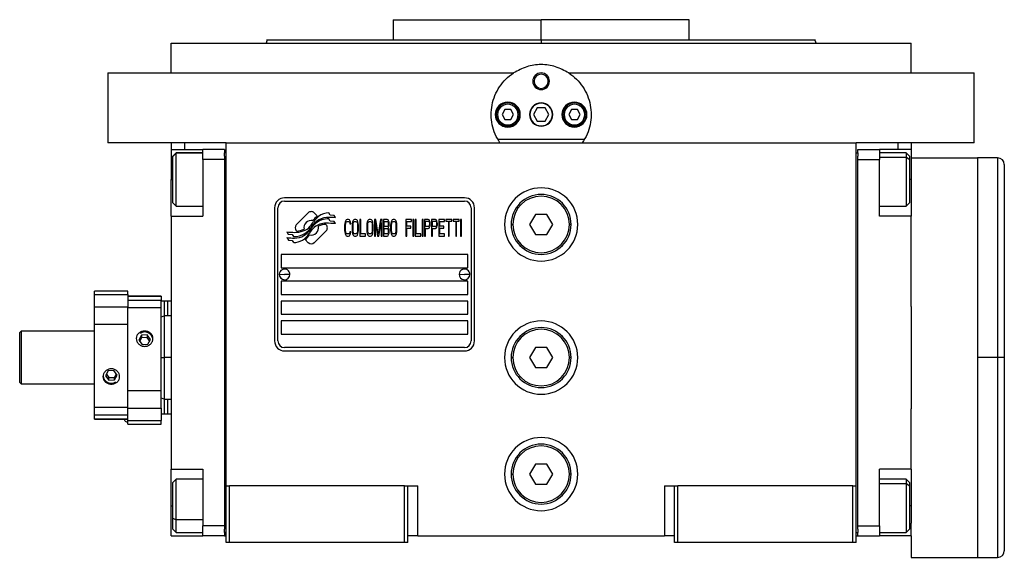
# Model space of a CAD drawing. Units: millimetres. Extents: x 241 to 2484, y 268 to 1622.
# Drawn here: x 792 to 1087, y 866 to 1027 of the extents above; entities that cross this region are included whole.
import ezdxf

# ---------------------------------------------------------------- set-up
doc = ezdxf.new("R2010")
doc.units = ezdxf.units.MM

msp = doc.modelspace()

# ---------------------------------------------------------------- linework, layer by layer
at = {"color": 7, "linetype": 'Continuous', "lineweight": 25}
for p, q in [((903.8, 1027.24), (903.8, 1021.24)), ((903.8, 1027.24), (948.25, 1027.24)), ((923.39, 1027.25), (923.39, 1027.24)), ((948.25, 1021.24), (948.25, 1027.24)), ((992.7, 1027.24), (948.25, 1027.24)), ((973.12, 1027.24), (973.12, 1027.25)), ((992.7, 1021.24), (992.7, 1027.24)), ((837.25, 1011.24), (837.25, 1020.24)), ((837.25, 1020.24), (1059.25, 1020.24)), ((866.07, 1021.26), (865.7, 1020.24)), ((865.7, 1020.26), (865.7, 1020.24)), ((948.25, 1021.24), (948.25, 1020.24)), ((1030.8, 1020.24), (1030.43, 1021.26)), ((1030.8, 1020.24), (1030.8, 1020.26)), ((1059.25, 1011.24), (1059.25, 1020.24)), ((818.25, 1011.24), (818.25, 990.24)), ((818.25, 1011.24), (939.96, 1011.24)), ((956.54, 1011.24), (1078.25, 1011.24)), ((1078.25, 990.24), (1078.25, 1011.24)), ((945.75, 1008.74), (946.12, 1008.74)), ((950.75, 1008.74), (950.39, 1008.74)), ((937.39, 1000.24), (936.52, 998.74)), ((939.12, 1000.24), (937.39, 1000.24)), ((939.98, 998.74), (939.12, 1000.24)), ((947.1, 1000.74), (945.94, 998.74)), ((949.41, 1000.74), (947.1, 1000.74)), ((950.56, 998.74), (949.41, 1000.74)), ((957.39, 1000.24), (956.52, 998.74)), ((959.12, 1000.24), (957.39, 1000.24)), ((959.98, 998.74), (959.12, 1000.24)), ((935.15, 998.74), (934.75, 998.74)), ((936.52, 998.74), (937.39, 997.24)), ((937.39, 997.24), (939.12, 997.24)), ((939.12, 997.24), (939.98, 998.74)), ((941.35, 998.74), (941.75, 998.74)), ((945.94, 998.74), (947.1, 996.74)), ((947.1, 996.74), (949.41, 996.74)), ((949.41, 996.74), (950.56, 998.74)), ((955.15, 998.74), (954.75, 998.74)), ((956.52, 998.74), (957.39, 997.24)), ((957.39, 997.24), (959.12, 997.24)), ((959.12, 997.24), (959.98, 998.74)), ((961.35, 998.74), (961.75, 998.74)), ((853.75, 990.24), (818.25, 990.24)), ((837.25, 990.24), (837.25, 988.24)), ((853.75, 990.24), (1042.75, 990.24)), ((853.75, 887.24), (853.75, 990.24)), ((961.24, 991.24), (935.26, 991.24)), ((1078.25, 990.24), (1042.75, 990.24)), ((1042.75, 887.24), (1042.75, 990.24)), ((1059.25, 990.24), (1059.25, 988.24)), ((837.25, 988.24), (846.75, 988.24)), ((837.25, 988.24), (837.25, 979.24)), ((838.75, 987.24), (837.75, 986.24)), ((837.75, 986.16), (838.75, 987.15)), ((846.75, 987.24), (838.75, 987.24)), ((838.75, 987.15), (838.75, 987.24)), ((853.25, 988.24), (846.75, 988.24)), ((846.75, 985.24), (846.75, 988.24)), ((853.25, 988.24), (853.25, 987.24)), ((853.25, 986.24), (853.25, 987.24)), ((853.75, 987.24), (853.25, 987.24)), ((1042.75, 987.24), (1043.25, 987.24)), ((1043.25, 988.24), (1049.75, 988.24)), ((1043.25, 987.24), (1043.25, 988.24)), ((1043.25, 987.24), (1043.25, 986.24)), ((1049.75, 988.24), (1049.75, 985.24)), ((1059.25, 988.24), (1049.75, 988.24)), ((1057.75, 987.24), (1049.75, 987.24)), ((1058.75, 986.24), (1057.75, 987.24)), ((1059.25, 988.24), (1059.25, 979.24)), ((837.75, 986.16), (837.75, 986.24)), ((837.75, 972.24), (837.75, 986.16)), ((853.25, 985.24), (846.75, 985.24)), ((846.75, 985.24), (846.75, 968.24)), ((853.25, 986.24), (853.25, 985.24)), ((853.25, 985.24), (853.25, 875.24)), ((1043.25, 985.24), (1043.25, 986.24)), ((1043.25, 875.24), (1043.25, 985.24)), ((1043.25, 985.24), (1049.75, 985.24)), ((1049.75, 968.24), (1049.75, 985.24)), ((1058.75, 985.11), (1057.75, 985.94)), ((1058.75, 986.24), (1058.75, 985.11)), ((1058.75, 985.11), (1058.75, 972.24)), ((1059.25, 985.74), (1079.25, 985.74)), ((1085.25, 985.74), (1079.25, 985.74)), ((1079.25, 985.74), (1079.25, 865.74)), ((1079.25, 985.74), (1079.25, 925.74)), ((1087.25, 983.74), (1087.25, 925.74)), ((837.25, 968.24), (837.25, 979.24)), ((1059.25, 979.24), (1059.25, 974.91)), ((837.75, 972.24), (838.75, 971.24)), ((925.25, 973.74), (871.25, 973.74)), ((871.25, 972.74), (925.25, 972.74)), ((1057.75, 971.24), (1058.75, 972.24)), ((1059.25, 974.91), (1059.25, 968.51)), ((838.75, 971.24), (846.75, 971.24)), ((868.25, 970.74), (868.25, 930.74)), ((869.25, 930.74), (869.25, 970.74)), ((927.25, 970.74), (927.25, 930.74)), ((928.25, 930.74), (928.25, 970.74)), ((1049.75, 971.24), (1057.75, 971.24)), ((837.25, 968.24), (846.75, 968.24)), ((837.25, 968.24), (837.25, 892.24)), ((878.37, 969.22), (874.77, 965.63)), ((881.06, 968.29), (880.13, 969.22)), ((884.95, 966.76), (884.53, 967.46)), ((884.95, 968.54), (884.55, 969.21)), ((886.15, 968.46), (884.95, 968.54)), ((886.15, 966.67), (884.95, 966.76)), ((886.56, 967.78), (886.15, 968.46)), ((886.56, 965.98), (886.15, 966.67)), ((889.4, 966.5), (889.3, 966.07)), ((889.59, 966.93), (889.4, 966.5)), ((889.78, 967.14), (889.59, 966.93)), ((889.59, 965.97), (889.68, 966.29)), ((889.68, 966.29), (889.83, 966.5)), ((890.02, 967.24), (889.78, 967.14)), ((889.83, 966.5), (890.02, 966.61)), ((890.45, 967.24), (890.02, 967.24)), ((890.02, 966.61), (890.45, 966.61)), ((890.69, 967.14), (890.45, 967.24)), ((890.45, 966.61), (890.64, 966.5)), ((890.64, 966.5), (890.79, 966.29)), ((890.88, 966.93), (890.69, 967.14)), ((890.79, 966.29), (890.83, 965.97)), ((891.07, 966.5), (890.88, 966.93)), ((891.12, 965.97), (891.07, 966.5)), ((891.65, 966.5), (891.55, 966.07)), ((891.84, 966.93), (891.65, 966.5)), ((892.03, 967.14), (891.84, 966.93)), ((891.84, 965.97), (891.94, 966.29)), ((891.94, 966.29), (892.08, 966.5)), ((892.27, 967.24), (892.03, 967.14)), ((892.08, 966.5), (892.27, 966.61)), ((892.65, 967.24), (892.27, 967.24)), ((892.27, 966.61), (892.65, 966.61)), ((892.89, 967.14), (892.65, 967.24)), ((892.65, 966.61), (892.85, 966.5)), ((892.85, 966.5), (892.99, 966.29)), ((893.09, 966.93), (892.89, 967.14)), ((892.99, 966.29), (893.09, 965.97)), ((893.28, 966.5), (893.09, 966.93)), ((893.37, 966.07), (893.28, 966.5)), ((894.09, 967.24), (893.8, 967.24)), ((893.8, 967.24), (893.8, 962.24)), ((894.09, 962.88), (894.09, 967.24)), ((896.06, 966.5), (895.96, 966.07)), ((896.25, 966.93), (896.06, 966.5)), ((896.44, 967.14), (896.25, 966.93)), ((896.25, 965.97), (896.34, 966.29)), ((896.34, 966.29), (896.49, 966.5)), ((896.68, 967.24), (896.44, 967.14)), ((896.49, 966.5), (896.68, 966.61)), ((897.06, 967.24), (896.68, 967.24)), ((896.68, 966.61), (897.06, 966.61)), ((897.3, 967.14), (897.06, 967.24)), ((897.06, 966.61), (897.25, 966.5)), ((897.25, 966.5), (897.4, 966.29)), ((897.49, 966.93), (897.3, 967.14)), ((897.4, 966.29), (897.49, 965.97)), ((897.69, 966.5), (897.49, 966.93)), ((897.78, 966.07), (897.69, 966.5)), ((898.64, 967.24), (898.21, 967.24)), ((898.21, 967.24), (898.21, 962.24)), ((899.36, 962.78), (898.64, 967.24)), ((900.08, 967.24), (899.36, 962.78)), ((900.51, 967.24), (900.08, 967.24)), ((900.51, 962.24), (900.51, 967.24)), ((902.05, 967.24), (900.9, 967.24)), ((900.9, 967.24), (900.9, 962.24)), ((901.18, 965.12), (901.18, 966.61)), ((901.18, 966.61), (902.09, 966.61)), ((902.29, 967.14), (902.05, 967.24)), ((902.09, 966.61), (902.24, 966.5)), ((902.24, 966.5), (902.33, 966.29)), ((902.48, 966.82), (902.29, 967.14)), ((902.33, 966.29), (902.38, 965.97)), ((902.62, 966.39), (902.48, 966.82)), ((902.67, 966.07), (902.62, 966.39)), ((903.2, 966.5), (903.1, 966.07)), ((903.39, 966.93), (903.2, 966.5)), ((903.58, 967.14), (903.39, 966.93)), ((903.39, 965.97), (903.48, 966.29)), ((903.48, 966.29), (903.63, 966.5)), ((903.82, 967.24), (903.58, 967.14)), ((903.63, 966.5), (903.82, 966.61)), ((904.2, 967.24), (903.82, 967.24)), ((903.82, 966.61), (904.2, 966.61)), ((904.44, 967.14), (904.2, 967.24)), ((904.2, 966.61), (904.39, 966.5)), ((904.39, 966.5), (904.54, 966.29)), ((904.63, 966.93), (904.44, 967.14)), ((904.54, 966.29), (904.63, 965.97)), ((904.83, 966.5), (904.63, 966.93)), ((904.92, 966.07), (904.83, 966.5)), ((909.38, 967.24), (907.65, 967.24)), ((907.65, 967.24), (907.65, 962.24)), ((907.94, 966.61), (909.38, 966.61)), ((907.94, 965.22), (907.94, 966.61)), ((909.38, 966.61), (909.38, 967.24)), ((910.05, 967.24), (909.76, 967.24)), ((909.76, 967.24), (909.76, 962.24)), ((910.05, 962.24), (910.05, 967.24)), ((910.72, 967.24), (910.43, 967.24)), ((910.43, 967.24), (910.43, 962.24)), ((910.72, 962.88), (910.72, 967.24)), ((912.83, 967.24), (912.54, 967.24)), ((912.54, 967.24), (912.54, 962.24)), ((912.83, 962.24), (912.83, 967.24)), ((914.36, 967.24), (913.21, 967.24)), ((913.21, 967.24), (913.21, 962.24)), ((913.5, 966.71), (914.41, 966.71)), ((913.5, 965.12), (913.5, 966.71)), ((914.6, 967.14), (914.36, 967.24)), ((914.41, 966.71), (914.55, 966.61)), ((914.55, 966.61), (914.65, 966.39)), ((914.79, 966.82), (914.6, 967.14)), ((914.65, 966.39), (914.7, 966.07)), ((914.94, 966.39), (914.79, 966.82)), ((914.98, 966.07), (914.94, 966.39)), ((916.52, 967.24), (915.37, 967.24)), ((915.37, 967.24), (915.37, 962.24)), ((915.65, 965.12), (915.65, 966.71)), ((915.65, 966.71), (916.56, 966.71)), ((916.76, 967.14), (916.52, 967.24)), ((916.56, 966.71), (916.71, 966.61)), ((916.71, 966.61), (916.8, 966.39)), ((916.95, 966.82), (916.76, 967.14)), ((916.8, 966.39), (916.85, 966.07)), ((917.09, 966.39), (916.95, 966.82)), ((917.14, 966.07), (917.09, 966.39)), ((919.25, 967.24), (917.52, 967.24)), ((917.52, 967.24), (917.52, 962.24)), ((917.81, 966.61), (919.25, 966.61)), ((917.81, 965.22), (917.81, 966.61)), ((919.25, 966.61), (919.25, 967.24)), ((921.45, 967.24), (919.63, 967.24)), ((919.63, 967.24), (919.63, 966.71)), ((919.63, 966.71), (920.4, 966.71)), ((920.4, 966.71), (920.4, 962.24)), ((920.69, 962.24), (920.69, 966.71)), ((920.69, 966.71), (921.45, 966.71)), ((921.45, 966.71), (921.45, 967.24)), ((921.84, 967.24), (921.84, 966.71)), ((923.66, 967.24), (921.84, 967.24)), ((921.84, 966.71), (922.6, 966.71)), ((922.6, 966.71), (922.6, 962.24)), ((922.89, 966.71), (923.66, 966.71)), ((922.89, 962.24), (922.89, 966.71)), ((923.66, 966.71), (923.66, 967.24)), ((924.04, 967.24), (924.04, 962.24)), ((924.33, 967.24), (924.04, 967.24)), ((924.33, 962.24), (924.33, 967.24)), ((946.52, 968.74), (944.79, 965.74)), ((949.98, 968.74), (946.52, 968.74)), ((951.72, 965.74), (949.98, 968.74)), ((1059.25, 968.24), (1049.75, 968.24)), ((1059.25, 968.51), (1059.25, 968.24)), ((1059.25, 941.11), (1059.25, 968.24)), ((871.95, 963.51), (872.36, 962.83)), ((874.77, 963.86), (874.89, 963.75)), ((880.14, 960.26), (883.73, 963.86)), ((883.73, 965.62), (883.62, 965.74)), ((889.3, 966.07), (889.25, 965.54)), ((889.25, 965.54), (889.25, 963.95)), ((889.25, 963.95), (889.3, 963.42)), ((889.3, 963.42), (889.4, 962.99)), ((889.54, 965.54), (889.59, 965.97)), ((889.54, 963.95), (889.54, 965.54)), ((889.59, 963.52), (889.54, 963.95)), ((889.68, 963.2), (889.59, 963.52)), ((890.83, 963.52), (890.79, 963.2)), ((890.83, 965.97), (891.12, 965.97)), ((891.12, 963.52), (890.83, 963.52)), ((891.07, 962.99), (891.12, 963.52)), ((891.55, 966.07), (891.5, 965.54)), ((891.5, 965.54), (891.5, 963.95)), ((891.5, 963.95), (891.55, 963.42)), ((891.55, 963.42), (891.65, 962.99)), ((891.79, 965.54), (891.84, 965.97)), ((891.79, 963.95), (891.79, 965.54)), ((891.84, 963.52), (891.79, 963.95)), ((891.94, 963.2), (891.84, 963.52)), ((893.09, 963.52), (892.99, 963.2)), ((893.09, 965.97), (893.13, 965.54)), ((893.13, 963.95), (893.09, 963.52)), ((893.13, 965.54), (893.13, 963.95)), ((893.28, 962.99), (893.37, 963.42)), ((893.42, 965.54), (893.37, 966.07)), ((893.37, 963.42), (893.42, 963.95)), ((893.42, 963.95), (893.42, 965.54)), ((895.96, 966.07), (895.91, 965.54)), ((895.91, 965.54), (895.91, 963.95)), ((895.91, 963.95), (895.96, 963.42)), ((895.96, 963.42), (896.06, 962.99)), ((896.2, 965.54), (896.25, 965.97)), ((896.2, 963.95), (896.2, 965.54)), ((896.25, 963.52), (896.2, 963.95)), ((896.34, 963.2), (896.25, 963.52)), ((897.49, 963.52), (897.4, 963.2)), ((897.49, 965.97), (897.54, 965.54)), ((897.54, 963.95), (897.49, 963.52)), ((897.54, 965.54), (897.54, 963.95)), ((897.69, 962.99), (897.78, 963.42)), ((897.83, 965.54), (897.78, 966.07)), ((897.78, 963.42), (897.83, 963.95)), ((897.83, 963.95), (897.83, 965.54)), ((898.5, 962.24), (898.5, 966.18)), ((898.5, 966.18), (899.17, 962.24)), ((899.55, 962.24), (900.23, 966.18)), ((900.23, 966.18), (900.23, 962.24)), ((902.09, 965.12), (901.18, 965.12)), ((901.18, 964.48), (902.09, 964.48)), ((901.18, 962.88), (901.18, 964.48)), ((902.24, 965.22), (902.09, 965.12)), ((902.09, 964.48), (902.24, 964.37)), ((902.33, 965.44), (902.24, 965.22)), ((902.24, 964.37), (902.33, 964.16)), ((902.38, 965.76), (902.33, 965.44)), ((902.33, 964.16), (902.38, 963.84)), ((902.38, 963.52), (902.33, 963.2)), ((902.38, 965.97), (902.38, 965.76)), ((902.38, 964.8), (902.48, 964.9)), ((902.48, 964.69), (902.38, 964.8)), ((902.38, 963.84), (902.38, 963.52)), ((902.48, 964.9), (902.62, 965.33)), ((902.62, 964.27), (902.48, 964.69)), ((902.62, 965.33), (902.67, 965.65)), ((902.67, 963.95), (902.62, 964.27)), ((902.62, 963.1), (902.67, 963.42)), ((902.67, 965.65), (902.67, 966.07)), ((902.67, 963.42), (902.67, 963.95)), ((903.1, 966.07), (903.05, 965.54)), ((903.05, 965.54), (903.05, 963.95)), ((903.05, 963.95), (903.1, 963.42)), ((903.1, 963.42), (903.2, 962.99)), ((903.34, 965.54), (903.39, 965.97)), ((903.34, 963.95), (903.34, 965.54)), ((903.39, 963.52), (903.34, 963.95)), ((903.48, 963.2), (903.39, 963.52)), ((904.63, 963.52), (904.54, 963.2)), ((904.63, 965.97), (904.68, 965.54)), ((904.68, 963.95), (904.63, 963.52)), ((904.68, 965.54), (904.68, 963.95)), ((904.83, 962.99), (904.92, 963.42)), ((904.97, 965.54), (904.92, 966.07)), ((904.92, 963.42), (904.97, 963.95)), ((904.97, 963.95), (904.97, 965.54)), ((909.19, 965.22), (907.94, 965.22)), ((907.94, 962.24), (907.94, 964.59)), ((907.94, 964.59), (909.19, 964.59)), ((909.19, 964.59), (909.19, 965.22)), ((914.41, 965.12), (913.5, 965.12)), ((913.5, 962.24), (913.5, 964.48)), ((913.5, 964.48), (914.36, 964.48)), ((914.36, 964.48), (914.6, 964.59)), ((914.55, 965.22), (914.41, 965.12)), ((914.65, 965.44), (914.55, 965.22)), ((914.6, 964.59), (914.79, 964.9)), ((914.7, 965.76), (914.65, 965.44)), ((914.7, 966.07), (914.7, 965.76)), ((914.79, 964.9), (914.94, 965.33)), ((914.94, 965.33), (914.98, 965.65)), ((914.98, 965.65), (914.98, 966.07)), ((916.56, 965.12), (915.65, 965.12)), ((915.65, 962.24), (915.65, 964.48)), ((915.65, 964.48), (916.52, 964.48)), ((916.52, 964.48), (916.76, 964.59)), ((916.71, 965.22), (916.56, 965.12)), ((916.8, 965.44), (916.71, 965.22)), ((916.76, 964.59), (916.95, 964.9)), ((916.85, 965.76), (916.8, 965.44)), ((916.85, 966.07), (916.85, 965.76)), ((916.95, 964.9), (917.09, 965.33)), ((917.09, 965.33), (917.14, 965.65)), ((917.14, 965.65), (917.14, 966.07)), ((919.06, 965.22), (917.81, 965.22)), ((917.81, 964.59), (919.06, 964.59)), ((917.81, 962.88), (917.81, 964.59)), ((919.06, 964.59), (919.06, 965.22)), ((939.25, 965.74), (939.75, 965.74)), ((944.79, 965.74), (946.52, 962.74)), ((949.98, 962.74), (951.72, 965.74)), ((957.25, 965.74), (956.75, 965.74)), ((871.95, 961.77), (872.39, 961.04)), ((872.36, 962.83), (873.56, 962.74)), ((872.39, 961.04), (873.57, 960.95)), ((873.56, 962.74), (873.95, 962.11)), ((873.57, 960.95), (873.97, 960.28)), ((877.44, 961.19), (878.37, 960.26)), ((889.4, 962.99), (889.59, 962.56)), ((889.59, 962.56), (889.78, 962.35)), ((889.83, 962.99), (889.68, 963.2)), ((889.78, 962.35), (890.02, 962.24)), ((890.02, 962.88), (889.83, 962.99)), ((890.45, 962.88), (890.02, 962.88)), ((890.02, 962.24), (890.45, 962.24)), ((890.64, 962.99), (890.45, 962.88)), ((890.45, 962.24), (890.69, 962.35)), ((890.79, 963.2), (890.64, 962.99)), ((890.69, 962.35), (890.88, 962.56)), ((890.88, 962.56), (891.07, 962.99)), ((891.65, 962.99), (891.84, 962.56)), ((891.84, 962.56), (892.03, 962.35)), ((892.08, 962.99), (891.94, 963.2)), ((892.03, 962.35), (892.27, 962.24)), ((892.27, 962.88), (892.08, 962.99)), ((892.65, 962.88), (892.27, 962.88)), ((892.27, 962.24), (892.65, 962.24)), ((892.85, 962.99), (892.65, 962.88)), ((892.65, 962.24), (892.89, 962.35)), ((892.99, 963.2), (892.85, 962.99)), ((892.89, 962.35), (893.09, 962.56)), ((893.09, 962.56), (893.28, 962.99)), ((893.8, 962.24), (895.53, 962.24)), ((895.53, 962.88), (894.09, 962.88)), ((895.53, 962.24), (895.53, 962.88)), ((896.06, 962.99), (896.25, 962.56)), ((896.25, 962.56), (896.44, 962.35)), ((896.49, 962.99), (896.34, 963.2)), ((896.44, 962.35), (896.68, 962.24)), ((896.68, 962.88), (896.49, 962.99)), ((897.06, 962.88), (896.68, 962.88)), ((896.68, 962.24), (897.06, 962.24)), ((897.25, 962.99), (897.06, 962.88)), ((897.06, 962.24), (897.3, 962.35)), ((897.4, 963.2), (897.25, 962.99)), ((897.3, 962.35), (897.49, 962.56)), ((897.49, 962.56), (897.69, 962.99)), ((898.21, 962.24), (898.5, 962.24)), ((899.17, 962.24), (899.55, 962.24)), ((900.23, 962.24), (900.51, 962.24)), ((900.9, 962.24), (902.05, 962.24)), ((902.09, 962.88), (901.18, 962.88)), ((902.05, 962.24), (902.29, 962.35)), ((902.24, 962.99), (902.09, 962.88)), ((902.33, 963.2), (902.24, 962.99)), ((902.29, 962.35), (902.48, 962.67)), ((902.48, 962.67), (902.62, 963.1)), ((903.2, 962.99), (903.39, 962.56)), ((903.39, 962.56), (903.58, 962.35)), ((903.63, 962.99), (903.48, 963.2)), ((903.58, 962.35), (903.82, 962.24)), ((903.82, 962.88), (903.63, 962.99)), ((904.2, 962.88), (903.82, 962.88)), ((903.82, 962.24), (904.2, 962.24)), ((904.39, 962.99), (904.2, 962.88)), ((904.2, 962.24), (904.44, 962.35)), ((904.54, 963.2), (904.39, 962.99)), ((904.44, 962.35), (904.63, 962.56)), ((904.63, 962.56), (904.83, 962.99)), ((907.65, 962.24), (907.94, 962.24)), ((909.76, 962.24), (910.05, 962.24)), ((910.43, 962.24), (912.16, 962.24)), ((912.16, 962.88), (910.72, 962.88)), ((912.16, 962.24), (912.16, 962.88)), ((912.54, 962.24), (912.83, 962.24)), ((913.21, 962.24), (913.5, 962.24)), ((915.37, 962.24), (915.65, 962.24)), ((917.52, 962.24), (919.25, 962.24)), ((919.25, 962.88), (917.81, 962.88)), ((919.25, 962.24), (919.25, 962.88)), ((920.4, 962.24), (920.69, 962.24)), ((922.6, 962.24), (922.89, 962.24)), ((924.04, 962.24), (924.33, 962.24)), ((946.52, 962.74), (949.98, 962.74)), ((926.25, 956.74), (870.25, 956.74)), ((870.25, 956.74), (870.25, 952.74)), ((926.25, 952.74), (926.25, 956.74)), ((870.25, 952.74), (926.25, 952.74)), ((869.65, 950.79), (871.25, 950.74)), ((926.25, 948.74), (870.25, 948.74)), ((870.25, 948.74), (870.25, 944.74)), ((872.85, 950.7), (871.25, 950.74)), ((923.65, 950.79), (925.25, 950.74)), ((926.85, 950.7), (925.25, 950.74)), ((926.25, 944.74), (926.25, 948.74)), ((824.25, 945.74), (814.25, 945.74)), ((814.25, 944.67), (814.25, 945.74)), ((824.25, 944.67), (824.25, 945.74)), ((814.25, 944.67), (824.25, 944.67)), ((814.25, 940.94), (814.25, 944.67)), ((824.25, 944.67), (824.25, 940.94)), ((834.25, 944.11), (824.25, 944.11)), ((824.25, 942.97), (834.25, 942.97)), ((834.25, 944.24), (824.45, 944.24)), ((824.45, 944.11), (824.45, 944.24)), ((834.25, 944.24), (834.25, 944.11)), ((834.25, 944.11), (834.25, 942.97)), ((834.25, 940.72), (834.25, 942.97)), ((835.25, 942.74), (834.25, 942.74)), ((835.25, 938.24), (835.25, 942.74)), ((836.25, 942.74), (835.25, 942.74)), ((837.25, 942.74), (836.25, 942.74)), ((836.25, 938.24), (836.25, 942.74)), ((870.25, 944.74), (926.25, 944.74)), ((926.25, 942.74), (870.25, 942.74)), ((870.25, 942.74), (870.25, 938.74)), ((926.25, 938.74), (926.25, 942.74)), ((814.25, 940.94), (824.25, 940.94)), ((814.25, 935.73), (814.25, 940.94)), ((824.25, 935.73), (824.25, 940.94)), ((834.25, 940.72), (824.25, 940.72)), ((834.25, 915.76), (834.25, 940.72)), ((1059.25, 941.11), (1059.25, 910.38)), ((835.26, 938.25), (834.25, 937.88)), ((837.25, 938.24), (835.24, 938.24)), ((870.25, 938.74), (926.25, 938.74)), ((870.25, 936.74), (870.25, 932.74)), ((926.25, 936.74), (870.25, 936.74)), ((926.25, 932.74), (926.25, 936.74)), ((824.25, 935.73), (814.25, 935.73)), ((814.25, 910.77), (814.25, 935.73)), ((824.25, 915.76), (824.25, 935.73)), ((791.75, 933.24), (792.25, 933.74)), ((791.75, 918.24), (791.75, 933.24)), ((792.25, 917.74), (792.25, 933.74)), ((792.25, 933.74), (814.25, 933.74)), ((828.3, 932.44), (827.52, 931.01)), ((827.52, 931.01), (828.47, 929.67)), ((828.3, 931.68), (827.76, 930.68)), ((830.03, 932.53), (828.3, 932.44)), ((828.3, 932.44), (828.3, 931.68)), ((830.03, 931.76), (828.3, 931.68)), ((830.98, 931.19), (830.03, 932.53)), ((830.03, 932.53), (830.03, 931.76)), ((830.75, 930.76), (830.03, 931.76)), ((830.2, 929.76), (830.98, 931.19)), ((870.25, 932.74), (926.25, 932.74)), ((828.47, 929.67), (830.2, 929.76)), ((925.25, 928.74), (871.25, 928.74)), ((946.52, 928.74), (944.79, 925.74)), ((949.98, 928.74), (946.52, 928.74)), ((951.72, 925.74), (949.98, 928.74)), ((834.25, 925.74), (835.25, 925.74)), ((871.25, 927.74), (925.25, 927.74)), ((939.25, 925.74), (939.75, 925.74)), ((944.79, 925.74), (946.52, 922.74)), ((949.98, 922.74), (951.72, 925.74)), ((957.25, 925.74), (956.75, 925.74)), ((1079.25, 925.74), (1079.25, 865.74)), ((1085.25, 925.74), (1079.25, 925.74)), ((1087.25, 925.74), (1085.25, 925.74)), ((1087.25, 925.74), (1087.25, 867.74)), ((946.52, 922.74), (949.98, 922.74)), ((818.3, 921.73), (817.52, 920.3)), ((817.52, 920.3), (818.47, 918.96)), ((817.76, 920.73), (818.47, 919.72)), ((820.03, 921.82), (818.3, 921.73)), ((818.47, 919.72), (820.2, 919.81)), ((818.47, 918.96), (818.47, 919.72)), ((818.47, 918.96), (820.2, 919.05)), ((820.98, 920.48), (820.03, 921.82)), ((820.2, 919.81), (820.75, 920.81)), ((820.2, 919.05), (820.98, 920.48)), ((820.2, 919.05), (820.2, 919.81)), ((791.75, 918.24), (792.25, 917.74)), ((814.25, 917.74), (792.25, 917.74)), ((834.25, 915.76), (824.25, 915.76)), ((824.25, 910.55), (824.25, 915.76)), ((834.25, 910.55), (834.25, 915.76)), ((834.25, 913.61), (835.26, 913.24)), ((835.24, 913.24), (837.25, 913.24)), ((835.25, 908.74), (835.25, 913.25)), ((836.25, 908.74), (836.25, 913.24)), ((824.25, 910.77), (814.25, 910.77)), ((814.25, 908.52), (814.25, 910.77)), ((824.25, 910.55), (834.25, 910.55)), ((824.25, 906.82), (824.25, 910.55)), ((834.25, 910.55), (834.25, 906.82)), ((1059.25, 892.24), (1059.25, 910.38)), ((814.25, 908.52), (824.25, 908.52)), ((814.25, 907.38), (814.25, 908.52)), ((814.25, 907.38), (824.25, 907.38)), ((814.25, 907.24), (814.25, 907.38)), ((814.25, 907.24), (824.05, 907.24)), ((824.05, 907.38), (824.05, 907.24)), ((835.25, 908.74), (834.25, 908.74)), ((836.25, 908.74), (835.25, 908.74)), ((837.25, 908.74), (836.25, 908.74)), ((824.25, 906.82), (834.25, 906.82)), ((824.25, 905.74), (824.25, 906.82)), ((824.25, 905.74), (834.25, 905.74)), ((834.25, 905.74), (834.25, 906.82)), ((946.52, 893.74), (944.79, 890.74)), ((949.98, 893.74), (946.52, 893.74)), ((951.72, 890.74), (949.98, 893.74)), ((837.25, 892.24), (846.75, 892.24)), ((837.25, 881.24), (837.25, 892.24)), ((846.75, 892.24), (846.75, 875.24)), ((939.25, 890.74), (939.75, 890.74)), ((944.79, 890.74), (946.52, 887.74)), ((949.98, 887.74), (951.72, 890.74)), ((957.25, 890.74), (956.75, 890.74)), ((1059.25, 892.24), (1049.75, 892.24)), ((1049.75, 875.24), (1049.75, 892.24)), ((1059.25, 892.24), (1059.25, 875.97)), ((838.75, 889.24), (837.75, 888.24)), ((837.75, 877.54), (837.75, 888.24)), ((846.75, 889.24), (838.75, 889.24)), ((853.75, 870.24), (853.75, 887.24)), ((853.75, 887.24), (854.75, 887.24)), ((854.75, 870.24), (854.75, 887.24)), ((907.25, 887.24), (854.75, 887.24)), ((907.25, 870.24), (907.25, 887.24)), ((907.25, 887.24), (908.25, 887.24)), ((908.25, 870.24), (908.25, 887.24)), ((908.25, 887.24), (911.25, 887.24)), ((911.25, 872.24), (911.25, 887.24)), ((946.52, 887.74), (949.98, 887.74)), ((985.25, 887.24), (985.25, 872.24)), ((985.25, 887.24), (988.25, 887.24)), ((988.25, 870.24), (988.25, 887.24)), ((988.25, 887.24), (989.25, 887.24)), ((989.25, 870.24), (989.25, 887.24)), ((1041.75, 887.24), (989.25, 887.24)), ((1041.75, 870.24), (1041.75, 887.24)), ((1041.75, 887.24), (1042.75, 887.24)), ((1042.75, 870.24), (1042.75, 887.24)), ((1057.75, 889.24), (1049.75, 889.24)), ((1058.75, 888.24), (1057.75, 889.24)), ((1058.75, 887.11), (1057.75, 887.94)), ((1058.75, 888.24), (1058.75, 887.11)), ((1058.75, 887.11), (1058.75, 874.24)), ((837.25, 872.24), (837.25, 881.24)), ((837.75, 877.54), (838.75, 877.01)), ((837.75, 874.24), (837.75, 877.54)), ((846.75, 872.24), (846.75, 875.24)), ((853.25, 875.24), (846.75, 875.24)), ((853.25, 875.24), (853.25, 874.24)), ((1043.25, 875.24), (1049.75, 875.24)), ((1043.25, 874.24), (1043.25, 875.24)), ((1049.75, 875.24), (1049.75, 872.24)), ((1059.25, 872.24), (1059.25, 875.97)), ((837.25, 872.24), (846.75, 872.24)), ((837.75, 874.24), (838.75, 873.24)), ((838.75, 873.24), (846.75, 873.24)), ((853.25, 872.24), (846.75, 872.24)), ((853.25, 873.24), (853.25, 874.24)), ((853.25, 873.24), (853.25, 872.24)), ((853.75, 873.24), (853.25, 873.24)), ((853.25, 872.24), (853.75, 872.24)), ((911.25, 872.24), (908.25, 872.24)), ((911.25, 872.24), (985.25, 872.24)), ((988.25, 872.24), (985.25, 872.24)), ((1042.75, 873.24), (1043.25, 873.24)), ((1042.75, 872.24), (1043.25, 872.24)), ((1043.25, 874.24), (1043.25, 873.24)), ((1043.25, 872.24), (1043.25, 873.24)), ((1043.25, 872.24), (1049.75, 872.24)), ((1049.75, 873.24), (1057.75, 873.24)), ((1059.25, 872.24), (1049.75, 872.24)), ((1057.75, 873.24), (1058.75, 874.24)), ((1059.25, 872.24), (1059.25, 865.74)), ((854.75, 870.24), (853.75, 870.24)), ((907.25, 870.24), (854.75, 870.24)), ((908.25, 870.24), (907.25, 870.24)), ((989.25, 870.24), (988.25, 870.24)), ((1041.75, 870.24), (989.25, 870.24)), ((1042.75, 870.24), (1041.75, 870.24)), ((1059.25, 865.74), (1079.25, 865.74)), ((1079.25, 865.74), (1085.25, 865.74))]:
    msp.add_line(p, q, dxfattribs=at)
at = {"color": 8, "linetype": 'Continuous', "lineweight": 25}
for p, q in [((841.25, 990.24), (841.25, 988.24)), ((1055.25, 990.24), (1055.25, 988.24)), ((846.75, 987.15), (838.75, 987.15)), ((1049.75, 985.94), (1057.75, 985.94)), ((1085.25, 985.74), (1085.25, 925.74)), ((837.25, 979.24), (837.75, 979.24)), ((1059.25, 979.24), (1058.75, 979.24)), ((829.25, 933.41), (829.25, 933.71)), ((837.25, 925.74), (835.25, 925.74)), ((1085.25, 925.74), (1085.25, 865.74)), ((819.25, 918.08), (819.25, 917.78)), ((1049.75, 887.94), (1057.75, 887.94)), ((837.25, 881.24), (837.75, 881.24)), ((1059.25, 881.24), (1058.75, 881.24)), ((846.75, 877.01), (838.75, 877.01))]:
    msp.add_line(p, q, dxfattribs=at)
at = {"color": 7, "linetype": 'Continuous', "lineweight": 25, "flags": 128}
for points in [[(838.75, 971.24), (838.75, 971.26), (838.75, 971.59), (838.75, 972.29), (838.75, 973.35), (838.75, 974.7), (838.75, 976.28), (838.75, 978.01), (838.75, 979.8), (838.75, 981.56), (838.75, 983.2), (838.75, 984.65), (838.75, 985.83), (838.75, 986.67), (838.75, 987.15)], [(1057.75, 987.24), (1057.75, 987.18), (1057.75, 986.75), (1057.75, 985.94)], [(1057.75, 985.94), (1057.75, 984.8), (1057.75, 983.38), (1057.75, 981.75), (1057.75, 980), (1057.75, 978.21), (1057.75, 976.47), (1057.75, 974.87), (1057.75, 973.49), (1057.75, 972.4), (1057.75, 971.65), (1057.75, 971.28), (1057.75, 971.24)], [(838.75, 877.01), (838.75, 878.63), (838.75, 880.37), (838.75, 882.16), (838.75, 883.91), (838.75, 885.52), (838.75, 886.92), (838.75, 888.03), (838.75, 888.8), (838.75, 889.2), (838.75, 889.24)], [(1057.75, 889.24), (1057.75, 889.18), (1057.75, 888.75), (1057.75, 887.94)], [(1057.75, 887.94), (1057.75, 886.8), (1057.75, 885.38), (1057.75, 883.75), (1057.75, 882), (1057.75, 880.21), (1057.75, 878.47), (1057.75, 876.87), (1057.75, 875.49), (1057.75, 874.4), (1057.75, 873.65), (1057.75, 873.28), (1057.75, 873.24)], [(838.75, 873.24), (838.75, 873.3), (838.75, 873.7), (838.75, 874.48), (838.75, 875.61), (838.75, 877.01)]]:
    msp.add_lwpolyline(points, dxfattribs=at)
at = {"color": 7, "linetype": 'Continuous', "lineweight": 25}
for centre, radius, start, end in [((948.25, 1008.74), 2.5, 0, 180), ((948.25, 1008.74), 2.14, 0, 180), ((948.25, 1008.74), 2.5, 180, 0), ((948.25, 1008.74), 2.14, 180, 0), ((938.25, 998.74), 3.75, 0, 180), ((938.25, 998.74), 3.5, 0, 180), ((938.25, 998.74), 3.1, 0, 180), ((948.25, 998.74), 3.5, 0, 180), ((948.25, 998.74), 3.4, 0, 180), ((958.25, 998.74), 3.75, 0, 180), ((958.25, 998.74), 3.5, 0, 180), ((958.25, 998.74), 3.1, 0, 180), ((938.25, 998.74), 3.75, 180, 0), ((938.25, 998.74), 3.5, 180, 0), ((938.25, 998.74), 3.1, 180, 0), ((948.25, 998.74), 3.5, 180, 0), ((948.25, 998.74), 3.4, 180, 0), ((958.25, 998.74), 3.75, 180, 0), ((958.25, 998.74), 3.5, 180, 0), ((958.25, 998.74), 3.1, 180, 0), ((1085.25, 983.74), 2, 0, 90), ((948.25, 965.74), 11, 0, 180), ((871.25, 970.74), 3, 90, 180), ((871.25, 970.74), 2, 90, 180), ((925.25, 970.74), 3, 0, 90), ((925.25, 970.74), 2, 0, 90), ((948.25, 965.74), 9, 0, 180), ((948.25, 965.74), 8.5, 0, 180), ((879.25, 968.34), 1.25, 45.0003, 135.0003), ((879.25, 964.74), 2.2, 77.2627, 191.9866), ((867.85, 974.47), 14.45, 320.1511, 326.4279), ((885.48, 960.62), 7.61, 127.7669, 147.0999), ((886.69, 961.63), 8.72, 130.1917, 142.9258), ((885.4, 962.85), 6.6, 126.8957, 146.6596), ((883.78, 962.49), 4.79, 106.8714, 141.4375), ((884.34, 962.1), 5.75, 95.5809, 127.763), ((884.7, 963.79), 5.43, 91.5767, 126.8957), ((885.05, 958.29), 9.18, 93.2381, 106.8532), ((885, 955.39), 12.48, 82.8194, 95.5961), ((874.38, 983.44), 20.08, 263.0456, 269.7283), ((874.32, 971.25), 7.89, 269.7283, 288.5233), ((875.66, 964.74), 1.25, 135.0003, 225.0003), ((874.64, 969.54), 5.8, 272.4244, 295.1044), ((875.34, 968.22), 4.69, 288.4652, 320.1199), ((872.97, 968.75), 7.54, 302.7878, 320.5252), ((874.3, 967.82), 5.68, 302.4127, 327.3815), ((885.13, 959.08), 7.61, 129.6466, 149.054), ((879.25, 964.74), 2.2, 257.4158, 11.8121), ((740.5, 1077.74), 179.09, 320.5545, 321.182), ((883.56, 960.96), 5.15, 88.7286, 129.6508), ((883.87, 959.94), 5.8, 92.4576, 115.1369), ((882.37, 906.88), 59.25, 85.9457, 88.7399), ((882.85, 964.74), 1.25, 315.0003, 45.0003), ((948.25, 965.74), 11, 180, 0), ((948.25, 965.74), 9, 180, 0), ((948.25, 965.74), 8.5, 180, 0), ((875.28, 997.18), 35.57, 264.6332, 268.2931), ((874.17, 968.03), 5.93, 267.8376, 302.4119), ((873.76, 966.03), 5.76, 272.1544, 299.4731), ((874.37, 966.58), 4.95, 268.2299, 302.7918), ((873.91, 965.77), 5.46, 299.4663, 329.3382), ((871.82, 967.85), 8.71, 310.179, 322.9599), ((879.26, 961.15), 1.25, 225.0003, 315.0003), ((871.25, 950.74), 1.6, 358.364, 178.364), ((925.25, 950.74), 1.6, 358.364, 178.364), ((871.25, 950.74), 1.6, 178.364, 358.364), ((925.25, 950.74), 1.6, 178.364, 358.364), ((948.25, 925.74), 11, 0, 180), ((948.25, 925.74), 9, 0, 180), ((948.25, 925.74), 8.5, 0, 180), ((829.26, 930.94), 2.5, 6.8945, 123.3494), ((871.25, 930.74), 3, 180, 270), ((871.25, 930.74), 2, 180, 270), ((925.25, 930.74), 2, 270, 0), ((925.25, 930.74), 3, 270, 0), ((948.25, 925.74), 11, 180, 0), ((948.25, 925.74), 9, 180, 0), ((948.25, 925.74), 8.5, 180, 0), ((819.24, 920.55), 2.5, 186.8945, 303.3494), ((948.25, 890.74), 11, 0, 180), ((948.25, 890.74), 9, 0, 180), ((948.25, 890.74), 8.5, 0, 180), ((948.25, 890.74), 11, 180, 0), ((948.25, 890.74), 9, 180, 0), ((948.25, 890.74), 8.5, 180, 0), ((1085.25, 867.74), 2, 270, 360)]:
    msp.add_arc(centre, radius, start, end, dxfattribs=at)
for points in [[(866.07, 1021.24), (866.14, 1021.24), (866.29, 1021.24), (867.53, 1021.24), (869.48, 1021.24), (872.2, 1021.24), (875.65, 1021.24), (879.81, 1021.24), (884.62, 1021.24), (890.04, 1021.24), (896.03, 1021.24), (902.52, 1021.24), (909.45, 1021.24), (916.75, 1021.24), (924.36, 1021.24), (932.19, 1021.24), (940.18, 1021.24), (945.56, 1021.24), (948.25, 1021.24)], [(835.25, 925.74), (835.25, 926.56), (835.25, 928.2), (835.25, 930.56), (835.25, 932.73), (835.25, 934.64), (835.25, 936.21), (835.25, 937.36), (835.25, 938.1), (835.25, 938.2), (835.25, 938.24)], [(835.25, 913.25), (835.25, 913.29), (835.25, 913.38), (835.25, 914.13), (835.25, 915.28), (835.25, 916.85), (835.25, 918.76), (835.25, 920.93), (835.25, 923.29), (835.25, 924.93), (835.25, 925.74)]]:
    msp.add_open_spline(points, degree=3, dxfattribs=at)
for points, knots in [([(948.25, 1021.24), (950.94, 1021.24), (956.32, 1021.24), (964.31, 1021.24), (972.15, 1021.24), (979.75, 1021.24), (987.06, 1021.24), (993.99, 1021.24), (1000.47, 1021.24), (1006.46, 1021.24), (1011.88, 1021.24), (1016.7, 1021.24), (1020.85, 1021.24), (1024.3, 1021.24), (1027.03, 1021.24), (1028.98, 1021.24), (1030.21, 1021.24), (1030.36, 1021.24), (1030.44, 1021.24)], [0, 0, 0, 0, 0.0625, 0.125, 0.1875, 0.25, 0.3125, 0.375, 0.4375, 0.5, 0.5625, 0.625001, 0.687501, 0.750001, 0.812501, 0.875001, 0.937501, 1, 1, 1, 1]), ([(956.54, 1011.24), (955.26, 1011.95), (952.68, 1013.36), (948.25, 1013.94), (943.83, 1013.36), (941.25, 1011.95), (939.96, 1011.24)], [0, 0, 0, 0, 0.250002, 0.499994, 0.749991, 1, 1, 1, 1]), ([(935.89, 990.24), (935.38, 991.1), (934.35, 992.8), (933.48, 995.67), (933.15, 998.64), (933.43, 1001.62), (934.28, 1004.49), (935.7, 1007.12), (937.57, 1009.46), (939.16, 1010.65), (939.96, 1011.24)], [0, 0, 0, 0, 0.125365, 0.249938, 0.374894, 0.499998, 0.624995, 0.750062, 0.874643, 1, 1, 1, 1]), ([(956.54, 1011.24), (957.34, 1010.65), (958.93, 1009.46), (960.81, 1007.12), (962.22, 1004.49), (963.07, 1001.62), (963.36, 998.64), (963.02, 995.67), (962.16, 992.8), (961.13, 991.1), (960.61, 990.24)], [0, 0, 0, 0, 0.125352, 0.249937, 0.374988, 0.500002, 0.625084, 0.750062, 0.874624, 1, 1, 1, 1]), ([(829.25, 933.71), (828.92, 933.68), (828.27, 933.62), (827.44, 933.12), (826.88, 932.39), (826.69, 931.49), (826.88, 930.57), (827.44, 929.77), (828.27, 929.21), (828.92, 929.13), (829.25, 929.1)], [0, 0, 0, 0, 0.124964, 0.249997, 0.37501, 0.5, 0.62499, 0.750003, 0.875036, 1, 1, 1, 1]), ([(829.25, 929.1), (829.58, 929.13), (830.24, 929.21), (831.07, 929.77), (831.62, 930.57), (831.82, 931.49), (831.62, 932.39), (831.07, 933.12), (830.24, 933.62), (829.58, 933.68), (829.25, 933.71)], [0, 0, 0, 0, 0.124964, 0.249997, 0.37501, 0.5, 0.62499, 0.750003, 0.875036, 1, 1, 1, 1]), ([(819.25, 922.39), (818.92, 922.36), (818.27, 922.28), (817.44, 921.72), (816.88, 920.92), (816.69, 920), (816.88, 919.1), (817.44, 918.37), (818.27, 917.87), (818.92, 917.81), (819.25, 917.78)], [0, 0, 0, 0, 0.124964, 0.249997, 0.37501, 0.5, 0.62499, 0.750003, 0.875036, 1, 1, 1, 1]), ([(819.25, 917.78), (819.58, 917.81), (820.24, 917.87), (821.07, 918.37), (821.62, 919.1), (821.82, 920), (821.62, 920.92), (821.07, 921.72), (820.24, 922.28), (819.58, 922.36), (819.25, 922.39)], [0, 0, 0, 0, 0.124964, 0.249997, 0.37501, 0.5, 0.62499, 0.750003, 0.875036, 1, 1, 1, 1]), ([(834.25, 913.61), (834.25, 913.61), (834.25, 913.53), (834.25, 913.81), (834.25, 914.38), (834.25, 915.1), (834.25, 915.41)], [0, 0, 0, 0, 0.0000216, 0.3593727, 0.7187238, 1, 1, 1, 1]), ([(823.17, 907.24), (823.18, 907.16), (823.21, 906.93), (823.42, 906.62), (823.76, 906.37), (824.02, 906.34), (824.15, 906.33)], [0, 0, 0, 0, 0.184723, 0.456621, 0.733928, 1, 1, 1, 1])]:
    msp.add_open_spline(points, degree=3, knots=knots, dxfattribs=at)
at = {"color": 8, "linetype": 'Continuous', "lineweight": 25}
msp.add_open_spline([(824.15, 906.58), (824.15, 906.51), (824.15, 906.34), (824.15, 906.36), (824.15, 906.37)], degree=3, knots=[0, 0, 0, 0, 0.416497, 1, 1, 1, 1], dxfattribs=at)

doc.saveas('drawing.dxf')
